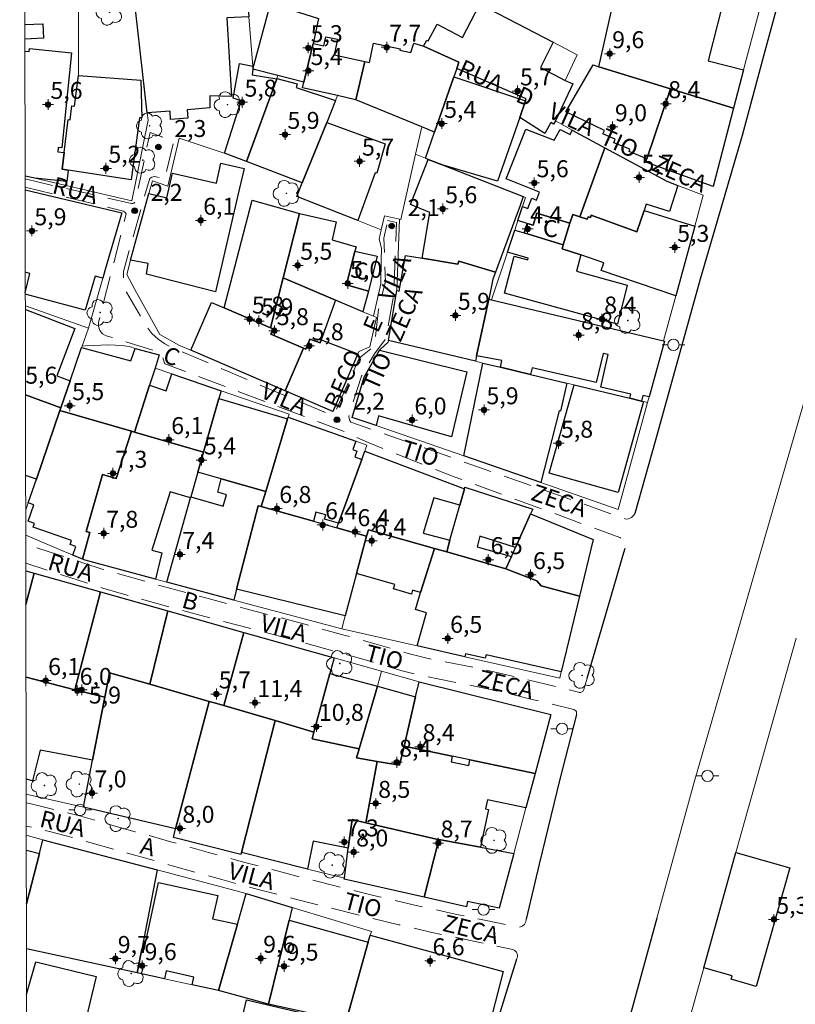
# Model space of a CAD drawing. Units: metres. Extents: x 280684 to 281200, y 1680988 to 1681554.
# Drawn here: x 280700 to 280769, y 1681201 to 1681288 of the extents above; entities that cross this region are included whole.
import ezdxf

# ---------------------------------------------------------------- set-up
doc = ezdxf.new("R2010")
doc.units = ezdxf.units.M
doc.header["$MEASUREMENT"] = 0
doc.linetypes.add('HIDDEN', pattern=[0.375, 0.25, -0.125])
for name, color, linetype, lineweight in [('Articulacao', 7, 'Continuous', 18), ('Cerca', 8, 'Cerca', 20), ('Edificacoes', 7, 'Continuous', 30), ('Muro_Grade', 8, 'Continuous', 20), ('Nao_Pavimentada_S_Mfio', 10, 'HIDDEN', 15), ('Pavimentacao_Asfaltica_Mfio', 10, 'Continuous', 30), ('Pavimentacao_Asfaltica_S_Mfio', 10, 'Continuous', 15), ('Poste', 7, 'Continuous', 9), ('Topon_de_Vias', 7, 'Continuous', 9), ('Topon_Fundacao_Const_Ruinas', 7, 'Continuous', 9)]:
    doc.layers.add(name, color=color, linetype=linetype, lineweight=lineweight)
for name, color, linetype, lineweight, true_color in [('Arvores_Isoladas', 7, 'Continuous', 18, 0x00ff33), ('Pto_Cotado', 7, 'Continuous', 9, 0x783c14), ('Pto_Cotado_Cone_Aproximacao', 7, 'Continuous', 9, 0x783c14), ('Topon_Pto_Cotado', 7, 'Continuous', 9, 0x783c14)]:
    doc.layers.add(name, color=color, linetype=linetype, lineweight=lineweight, true_color=true_color)
doc.styles.add('Arial', font='arial.ttf', dxfattribs={"height": 1.5})
doc.styles.get("Standard").update_dxf_attribs({"font": 'arial.ttf'})
doc.linetypes.add('Cerca', pattern='A,10,0,["X",Standard,S=1,R=0,X=0,Y=-0.5],0.1', length=10.1)

# ---------------------------------------------------------------- blocks, each defined once
blk = doc.blocks.new('A$C52224A24')
at = {"layer": 'Pto_Cotado_Cone_Aproximacao', "linetype": 'Continuous', "lineweight": 9, "true_color": 0x783c14}
blk.add_hatch(color=36, dxfattribs=at).paths.add_polyline_path([(0.48, 0.72, 1), (0.48, 0.24, 1)])
at = {"layer": 'Pto_Cotado_Cone_Aproximacao', "color": 36, "linetype": 'Continuous', "lineweight": 9, "ltscale": 0.001, "true_color": 0x783c14, "elevation": 10.535}
for points in [[(0.48, 0.48), (0.48, 0.96)], [(0.48, 0.48), (0, 0.48)], [(0.48, 0), (0.48, 0.48)], [(0.96, 0.48), (0.48, 0.48)]]:
    blk.add_lwpolyline(points, dxfattribs=at)
at = {"layer": 'Pto_Cotado_Cone_Aproximacao', "color": 36, "linetype": 'Continuous', "lineweight": 9, "true_color": 0x783c14, "elevation": 10.535}
blk.add_lwpolyline([(0.48, 0.24, -1), (0.48, 0.72, -1)], format="xyb", close=True, dxfattribs=at)
blk = doc.blocks.new('CotasCA')
at = {"layer": 'Pto_Cotado_Cone_Aproximacao', "linetype": 'Continuous', "lineweight": 9, "true_color": 0x783c14}
blk.add_hatch(color=36, dxfattribs=at).paths.add_polyline_path([(0, 0.24, 1), (0, -0.24, 1)])
at = {"layer": 'Pto_Cotado_Cone_Aproximacao', "color": 36, "linetype": 'Continuous', "lineweight": 9, "true_color": 0x783c14, "flags": 128}
blk.add_lwpolyline([(0, -0.24, -1), (0, 0.24, -1)], format="xyb", close=True, dxfattribs=at)
at = {"layer": 'Pto_Cotado_Cone_Aproximacao', "color": 36, "linetype": 'Continuous', "lineweight": 9, "true_color": 0x783c14}
blk.add_blockref('A$C52224A24', (-0.48, -0.48, -10.535), dxfattribs=at)
blk = doc.blocks.new('Cotas')
at = {"layer": 'Pto_Cotado'}
blk.add_hatch(color=256, dxfattribs=at).paths.add_polyline_path([(0, 0.24, 1), (0, -0.24, 1)])
at = {"layer": 'Pto_Cotado', "lineweight": -3}
blk.add_lwpolyline([(0, -0.24, -1), (0, 0.24, -1)], format="xyb", close=True, dxfattribs=at)
blk = doc.blocks.new('Arvore')
at = {"layer": 'Arvores_Isoladas'}
blk.add_lwpolyline([(-0.718, 0.493, 0.872324), (-0.722, -0.551, 0.862983), (0.284, -0.827, 0.900105), (0.89, 0.029, 0.863155), (0.262, 0.861, 0.882486)], format="xyb", close=True, dxfattribs=at)
blk.add_circle((0, 0), 0.0286, dxfattribs=at)
blk = doc.blocks.new('Poste')
at = {"layer": 'Poste'}
for points in [[(-0.5, 0), (-1, 0)], [(0.5, 0), (1, 0)]]:
    blk.add_lwpolyline(points, dxfattribs=at)
blk.add_lwpolyline([(0, 0.5, 1), (0, -0.5, 1)], format="xyb", close=True, dxfattribs=at)

msp = doc.modelspace()

# ---------------------------------------------------------------- linework, layer by layer
at = {"layer": 'Articulacao', "flags": 128}
msp.add_lwpolyline([(280699.919, 1681549.144), (281182.422, 1681549.976), (281183.365, 1680995.716), (280700.886, 1680994.884), (280699.919, 1681549.144)], close=True, dxfattribs=at)
at = {"layer": 'Cerca', "flags": 128}
msp.add_lwpolyline([(280705.128, 1681291.464), (280705.118, 1681283.24)], dxfattribs=at)
at = {"layer": 'Edificacoes', "flags": 128}
for points in [[(280720.555, 1681290.913), (280722.865, 1681290.833), (280722.88, 1681289.376), (280726.354, 1681288.293), (280725.867, 1681286.061), (280725.046, 1681282.65), (280722.755, 1681283.23), (280720.545, 1681283.791), (280722.026, 1681289.365), (280720.568, 1681289.528)], [(280711.201, 1681279.929), (280710.15, 1681289.063), (280711.127, 1681289.025), (280711.191, 1681290.793), (280714.159, 1681290.813), (280714.179, 1681290.558), (280719.994, 1681290.713), (280720.174, 1681288.442), (280718.246, 1681288.352), (280718.654, 1681281.37), (280716.731, 1681281.435), (280716.732, 1681280.38), (280714.715, 1681280.214), (280714.777, 1681279.466), (280713.269, 1681279.342), (280713.212, 1681280.089)], [(280748.165, 1681282.81), (280748.826, 1681282.5), (280747.295, 1681279.229), (280747.136, 1681278.931), (280746.877, 1681279.084), (280746.355, 1681278.116), (280744.134, 1681279.529), (280744.644, 1681281.009), (280744.712, 1681281.188), (280738.572, 1681283.871), (280738.761, 1681284.427), (280735.621, 1681285.821), (280735.913, 1681286.369), (280736.04, 1681286.302), (280736.827, 1681287.791), (280739.063, 1681286.609), (280740.623, 1681289.563), (280747.095, 1681286.181), (280745.989, 1681283.933)], [(280752.427, 1681289.763), (280762.041, 1681289.413), (280760.806, 1681284.529), (280763.932, 1681283.741), (280763.041, 1681280.339), (280757.469, 1681282.07), (280751.147, 1681284.021)], [(280728.038, 1681281.46), (280724.936, 1681282.16), (280725.046, 1681282.65), (280725.867, 1681286.061), (280726.823, 1681285.851), (280727.001, 1681286.667), (280728.018, 1681286.445), (280727.721, 1681285.081), (280730.438, 1681284.491), (280729.648, 1681281.089), (280729.611, 1681281.099)], [(280735.47, 1681278.699), (280729.648, 1681281.089), (280730.438, 1681284.491), (280730.849, 1681284.399), (280731.221, 1681286.105), (280733.563, 1681285.595), (280733.539, 1681285.485), (280734.52, 1681285.271), (280734.782, 1681286.092), (280735.621, 1681285.821), (280738.761, 1681284.427), (280738.572, 1681283.871), (280738.302, 1681283.12), (280736.591, 1681278.228)], [(280720.525, 1681284.061), (280720.545, 1681283.791), (280720.469, 1681283.311), (280722.655, 1681282.95), (280719.984, 1681275.627), (280718.024, 1681276.368), (280719.514, 1681281.01), (280718.808, 1681281.237), (280719.355, 1681284.314)], [(280755.378, 1681275.857), (280753.813, 1681276.515), (280753.885, 1681276.728), (280752.462, 1681277.29), (280752.591, 1681277.619), (280751.479, 1681278.083), (280751.624, 1681278.369), (280748.204, 1681280.038), (280750.64, 1681284.17), (280751.147, 1681284.021), (280757.469, 1681282.07)], [(280703.838, 1681276.438), (280704.204, 1681279.346), (280704.377, 1681279.324), (280704.532, 1681280.561), (280704.772, 1681280.53), (280705.118, 1681283.24), (280710.628, 1681282.817), (280710.71, 1681279.51), (280710.507, 1681279.505), (280709.774, 1681274.026), (280704.198, 1681274.867), (280703.676, 1681274.948)], [(280737.371, 1681275.297), (280736.051, 1681275.817), (280735.791, 1681275.927), (280736.591, 1681278.228), (280738.302, 1681283.12), (280744.644, 1681281.009), (280744.134, 1681279.529), (280742.161, 1681273.882)], [(280722.655, 1681282.95), (280722.665, 1681282.98), (280724.455, 1681282.49), (280724.376, 1681282.19), (280727.857, 1681281.029), (280727.067, 1681279.079), (280724.906, 1681273.757), (280719.984, 1681275.627)], [(280755.378, 1681275.857), (280757.469, 1681282.07), (280763.041, 1681280.339), (280761.231, 1681273.426), (280755.288, 1681275.575)], [(280729.818, 1681270.405), (280724.416, 1681272.546), (280724.906, 1681273.757), (280727.067, 1681279.079), (280732.239, 1681277.195), (280731.488, 1681274.6), (280731.364, 1681274.645)], [(280743.964, 1681270.405), (280744.384, 1681271.656), (280744.861, 1681271.475), (280745.199, 1681272.377), (280745.614, 1681272.226), (280745.888, 1681272.912), (280742.933, 1681274.088), (280744.69, 1681278.504), (280747.179, 1681277.514), (280747.701, 1681278.475), (280748.586, 1681278.022), (280748.776, 1681278.418), (280751.667, 1681276.848), (280749.446, 1681270.745), (280748.83, 1681270.95), (280748.566, 1681270.175), (280745.654, 1681271.059), (280745.33, 1681269.989), (280744.784, 1681270.155)], [(280751.667, 1681276.848), (280757.139, 1681273.885), (280758.109, 1681273.516), (280757.394, 1681271.206), (280755.32, 1681271.849), (280755.148, 1681271.296), (280754.508, 1681269.405), (280750.454, 1681270.895), (280750.396, 1681270.675), (280750.177, 1681270.747), (280750.101, 1681270.521), (280749.446, 1681270.745)], [(280709.72, 1681266.894), (280711.341, 1681272.796), (280712.919, 1681272.434), (280713.421, 1681274.609), (280717.309, 1681273.712), (280717.716, 1681275.48), (280719.759, 1681275.009), (280719.329, 1681273.143), (280717.245, 1681264.106), (280711.123, 1681265.67), (280711.29, 1681266.615)], [(280737.371, 1681275.297), (280744.454, 1681272.526), (280744.164, 1681271.736), (280743.704, 1681270.485), (280741.993, 1681265.853), (280738.762, 1681266.832), (280738.662, 1681266.564), (280735.5, 1681267.084), (280736.201, 1681271.136), (280734.466, 1681271.818), (280736.051, 1681275.817)], [(280722.085, 1681260.932), (280718.004, 1681262.682), (280720.486, 1681272.207), (280724.676, 1681271.026), (280723.216, 1681265.343)], [(280727.847, 1681263.372), (280723.216, 1681265.343), (280724.676, 1681271.026), (280727.899, 1681270.291), (280727.549, 1681268.704), (280729.663, 1681268.073), (280729.568, 1681267.714), (280728.829, 1681264.734), (280730.779, 1681264.173), (280730.258, 1681262.342)], [(280744.784, 1681270.155), (280745.33, 1681269.989), (280745.654, 1681271.059), (280748.566, 1681270.175), (280747.985, 1681268.264), (280744.524, 1681269.315)], [(280759.61, 1681269.905), (280757.929, 1681263.753), (280751.343, 1681266.005), (280751.573, 1681266.678), (280749.536, 1681267.374), (280747.895, 1681267.901), (280747.985, 1681268.264), (280748.566, 1681270.175), (280748.83, 1681270.95), (280749.446, 1681270.745), (280750.101, 1681270.521), (280750.177, 1681270.747), (280750.396, 1681270.675), (280750.454, 1681270.895), (280754.508, 1681269.405), (280755.148, 1681271.296)], [(280743.043, 1681267.614), (280743.694, 1681269.565), (280744.524, 1681269.315), (280747.985, 1681268.264), (280747.895, 1681267.901), (280749.536, 1681267.374), (280749.153, 1681265.92), (280753.628, 1681264.689), (280752.779, 1681261.248), (280742.806, 1681263.992), (280743.634, 1681267.254), (280744.845, 1681266.943), (280744.894, 1681267.095)], [(280730.779, 1681264.173), (280728.829, 1681264.734), (280729.568, 1681267.714), (280731.527, 1681267.26), (280730.779, 1681264.173)], [(280732.539, 1681259.801), (280733.27, 1681264.213), (280733.485, 1681264.176), (280734.03, 1681267.324), (280735.5, 1681267.084), (280738.662, 1681266.564), (280738.762, 1681266.832), (280741.993, 1681265.853), (280741.751, 1681265.211), (280741.413, 1681263.463), (280740.322, 1681258.451), (280740.222, 1681257.96)], [(280723.216, 1681265.343), (280727.847, 1681263.372), (280726.587, 1681259.861), (280726.568, 1681259.866), (280726.487, 1681259.581), (280725.567, 1681259.904), (280725.237, 1681259.035), (280725.006, 1681259.111), (280725.016, 1681259.13), (280722.136, 1681260.363), (280722.334, 1681260.827), (280722.085, 1681260.932)], [(280723.396, 1681255.339), (280715.052, 1681258.931), (280716.869, 1681263.166), (280718.004, 1681262.682), (280722.085, 1681260.932), (280722.334, 1681260.827), (280722.136, 1681260.363), (280725.016, 1681259.13), (280725.006, 1681259.111)], [(280740.322, 1681258.451), (280741.413, 1681263.463), (280741.653, 1681263.392), (280756.839, 1681259.771), (280756.929, 1681259.751), (280755.578, 1681254.819), (280755.019, 1681254.947), (280754.898, 1681254.449), (280753.878, 1681254.689), (280753.971, 1681255.058), (280751.314, 1681255.666), (280751.947, 1681258.575), (280751.523, 1681258.661), (280750.908, 1681256.076), (280745.235, 1681257.379), (280745.094, 1681256.79), (280742.433, 1681257.43), (280742.564, 1681258.033)], [(280727.617, 1681253.519), (280723.396, 1681255.339), (280725.006, 1681259.111), (280725.237, 1681259.035), (280725.567, 1681259.904), (280726.487, 1681259.581), (280726.568, 1681259.866), (280726.587, 1681259.861), (280729.808, 1681258.631)], [(280703.478, 1681253.609), (280703.558, 1681253.839), (280704.388, 1681256.23), (280705.399, 1681259.171), (280709.761, 1681257.99), (280710.14, 1681259.101), (280710.256, 1681259.062), (280712.249, 1681258.536), (280711.891, 1681257.36), (280711.391, 1681255.84), (280710.07, 1681251.698), (280709.81, 1681251.778)], [(280731.429, 1681252.278), (280729.328, 1681252.998), (280730.368, 1681256.55), (280731.749, 1681258.931), (280739.455, 1681257.04), (280738.113, 1681251.274), (280731.652, 1681253.134)], [(280745.995, 1681247.236), (280739.202, 1681249.587), (280740.883, 1681257.8), (280742.433, 1681257.43), (280745.094, 1681256.79), (280748.316, 1681256.02), (280747.745, 1681253.539), (280747.63, 1681253.565)], [(280713.362, 1681256.85), (280717.723, 1681255.359), (280717.533, 1681254.679), (280716.183, 1681249.927), (280710.07, 1681251.698), (280711.391, 1681255.84), (280712.874, 1681255.354)], [(280748.956, 1681255.87), (280753.878, 1681254.689), (280754.898, 1681254.449), (280755.098, 1681254.399), (280752.857, 1681246.356), (280746.728, 1681248.074)], [(280716.183, 1681249.927), (280717.533, 1681254.679), (280723.616, 1681252.868), (280721.685, 1681246.446), (280717.743, 1681247.566), (280715.683, 1681248.146)], [(280700.667, 1681245.435), (280701.397, 1681247.536), (280703.478, 1681253.609), (280709.81, 1681251.778), (280708.439, 1681247.595), (280707.247, 1681247.939), (280705.796, 1681242.92), (280706.115, 1681242.828), (280705.479, 1681240.463), (280704.618, 1681240.824), (280704.873, 1681241.576), (280704.369, 1681241.75), (280704.498, 1681242.123), (280701.11, 1681243.289), (280701.222, 1681243.616), (280700.67, 1681243.806), (280701.172, 1681245.267)], [(280725.887, 1681243.815), (280721.275, 1681245.105), (280721.685, 1681246.446), (280723.616, 1681252.868), (280723.666, 1681253.028), (280729.638, 1681250.898), (280729.366, 1681250.148), (280729.735, 1681250.013), (280729.549, 1681249.502), (280730.168, 1681249.277), (280728.118, 1681243.645), (280726.882, 1681243.995), (280726.989, 1681244.376), (280726.11, 1681244.623)], [(280711.941, 1681238.693), (280705.709, 1681240.363), (280705.479, 1681240.463), (280706.115, 1681242.828), (280705.796, 1681242.92), (280707.247, 1681247.939), (280708.439, 1681247.595), (280709.81, 1681251.778), (280710.07, 1681251.698), (280716.183, 1681249.927), (280715.683, 1681248.146), (280715.062, 1681245.986), (280715.032, 1681245.886), (280713.212, 1681246.406), (280711.614, 1681241.26), (280712.501, 1681241.024)], [(280736.611, 1681241.394), (280730.759, 1681243.064), (280730.599, 1681242.484), (280727.958, 1681243.225), (280728.118, 1681243.645), (280730.168, 1681249.277), (280730.438, 1681250.007), (280739.242, 1681246.666), (280738.842, 1681245.235), (280736.547, 1681245.894), (280735.61, 1681242.772), (280737.971, 1681242.144), (280737.681, 1681241.094)], [(280721.275, 1681245.105), (280721.005, 1681245.185), (280719.104, 1681237.812), (280718.854, 1681236.842), (280712.922, 1681238.433), (280715.032, 1681245.886), (280715.062, 1681245.986), (280717.913, 1681245.155), (280718.205, 1681246.159), (280717.434, 1681246.373), (280717.743, 1681247.566), (280721.685, 1681246.446)], [(280742.923, 1681239.593), (280737.681, 1681241.094), (280737.971, 1681242.144), (280738.842, 1681245.235), (280739.242, 1681246.666), (280739.282, 1681246.816), (280745.284, 1681244.895), (280745.094, 1681244.465), (280743.764, 1681241.484), (280740.616, 1681242.487), (280740.375, 1681241.563), (280743.414, 1681240.694)], [(280727.958, 1681243.225), (280730.599, 1681242.484), (280729.718, 1681239.183), (280728.708, 1681235.441), (280719.104, 1681237.812), (280721.005, 1681245.185), (280721.275, 1681245.105), (280725.887, 1681243.815)], [(280745.094, 1681244.465), (280750.626, 1681242.204), (280749.426, 1681237.182), (280746.02, 1681238.089), (280745.646, 1681238.531), (280742.923, 1681239.593), (280743.414, 1681240.694), (280743.764, 1681241.484)], [(280730.759, 1681243.064), (280736.611, 1681241.394), (280735.37, 1681237.522), (280734.662, 1681237.729), (280734.56, 1681237.373), (280732.978, 1681237.826), (280733.09, 1681238.22), (280729.718, 1681239.183), (280730.599, 1681242.484)], [(280736.611, 1681241.394), (280737.681, 1681241.094), (280742.923, 1681239.593), (280745.646, 1681238.531), (280746.02, 1681238.089), (280749.426, 1681237.182), (280747.815, 1681230.489), (280741.16, 1681231.992), (280741.092, 1681231.689), (280739.353, 1681232.082), (280739.292, 1681231.83), (280735.06, 1681232.79), (280735.899, 1681235.718), (280734.934, 1681235.994), (280735.37, 1681237.522)], [(280704.808, 1681228.909), (280707.059, 1681237.572), (280713.032, 1681235.882), (280711.421, 1681229.389), (280707.86, 1681230.399), (280707.439, 1681228.239)], [(280713.032, 1681235.882), (280719.754, 1681233.981), (280717.984, 1681227.508), (280717.043, 1681227.779), (280716.683, 1681227.878), (280711.421, 1681229.389)], [(280719.754, 1681233.981), (280727.727, 1681231.72), (280727.357, 1681230.339), (280725.937, 1681225.157), (280722.505, 1681226.178), (280717.984, 1681227.508)], [(280713.712, 1681216.614), (280705.559, 1681218.535), (280706.359, 1681222.666), (280707.439, 1681228.239), (280707.86, 1681230.399), (280711.421, 1681229.389), (280716.683, 1681227.878)], [(280729.938, 1681223.677), (280725.777, 1681224.557), (280725.937, 1681225.157), (280727.357, 1681230.339), (280731.549, 1681229.219)], [(280734.92, 1681228.269), (280733.91, 1681223.907), (280733.52, 1681222.246), (280731.529, 1681222.576), (280729.708, 1681222.876), (280729.938, 1681223.677), (280731.549, 1681229.219)], [(280738.172, 1681223.027), (280733.91, 1681223.907), (280734.92, 1681228.269), (280735.24, 1681229.609), (280746.888, 1681226.721), (280745.494, 1681221.506), (280739.732, 1681222.706)], [(280719.484, 1681214.333), (280713.512, 1681215.834), (280713.712, 1681216.614), (280716.683, 1681227.878), (280717.043, 1681227.779), (280717.984, 1681227.508), (280722.505, 1681226.178), (280719.534, 1681214.503)], [(280731.529, 1681222.576), (280730.519, 1681217.144), (280729.308, 1681217.424), (280728.978, 1681214.893), (280725.884, 1681215.511), (280725.366, 1681213.043), (280719.534, 1681214.503), (280722.505, 1681226.178), (280725.937, 1681225.157), (280725.777, 1681224.557), (280729.938, 1681223.677), (280729.708, 1681222.876)], [(280733.91, 1681223.907), (280738.172, 1681223.027), (280738.07, 1681222.522), (280739.628, 1681222.199), (280739.732, 1681222.706), (280745.494, 1681221.506), (280744.684, 1681218.465), (280741.281, 1681219.166), (280741.117, 1681218.373), (280741.381, 1681218.318), (280740.683, 1681214.973), (280736.991, 1681215.664), (280736.781, 1681215.704), (280730.519, 1681217.144), (280731.529, 1681222.576), (280733.52, 1681222.246)], [(280736.781, 1681215.704), (280736.991, 1681215.664), (280735.691, 1681210.552), (280728.624, 1681212.148), (280728.638, 1681212.232), (280728.978, 1681214.893), (280729.308, 1681217.424), (280730.519, 1681217.144)], [(280736.991, 1681215.664), (280740.683, 1681214.973), (280743.604, 1681214.423), (280742.313, 1681209.581), (280739.522, 1681210.165), (280739.434, 1681209.699), (280735.691, 1681210.552)], [(280760.41, 1681204.319), (280763.261, 1681214.503), (280768.024, 1681213.145), (280765.034, 1681202.669), (280762.83, 1681203.298), (280762.917, 1681203.604)], [(280719.184, 1681208.181), (280717.513, 1681202.308), (280715.162, 1681202.819), (280715.311, 1681203.5), (280712.863, 1681204.033), (280712.711, 1681203.349), (280710.321, 1681203.869), (280710.731, 1681205.96), (280710.914, 1681205.921), (280712.205, 1681211.858), (280717.428, 1681210.723), (280716.979, 1681208.658)], [(280719.184, 1681208.181), (280719.954, 1681210.892), (280724.016, 1681209.661), (280723.736, 1681208.521), (280721.935, 1681201.108), (280717.513, 1681202.308)], [(280721.935, 1681201.108), (280723.736, 1681208.521), (280730.745, 1681206.571), (280728.918, 1681200.027), (280728.798, 1681199.587)], [(280730.919, 1681207.19), (280742.677, 1681203.992), (280740.813, 1681196.786), (280739.272, 1681197.206), (280738.292, 1681197.476), (280728.918, 1681200.027), (280730.749, 1681206.58), (280730.889, 1681207.08)], [(280721.695, 1681191.634), (280722.154, 1681193.574), (280720.802, 1681193.892), (280721.361, 1681196.272), (280718.889, 1681196.853), (280719.979, 1681201.489), (280727.894, 1681199.628), (280725.787, 1681190.664), (280721.725, 1681191.624)]]:
    msp.add_lwpolyline(points, close=True, dxfattribs=at)
for points in [[(280700.375, 1681287.739), (280701.979, 1681287.805), (280702.027, 1681286.532)], [(280702.027, 1681286.532), (280700.378, 1681286.464)], [(280700.379, 1681285.392), (280700.379, 1681285.392), (280700.771, 1681285.352), (280700.8, 1681285.629), (280704.499, 1681285.251), (280703.639, 1681276.835), (280703.323, 1681276.867), (280703.285, 1681276.489), (280703.838, 1681276.438), (280703.676, 1681274.948), (280704.198, 1681274.867), (280704.099, 1681273.857), (280701.247, 1681274.147), (280700.399, 1681274.346)], [(280700.401, 1681273.115), (280708.94, 1681271.096), (280707.489, 1681266.094), (280707.259, 1681265.303), (280706.593, 1681265.498), (280705.711, 1681262.469), (280700.417, 1681263.913)], [(280700.417, 1681264.013), (280700.827, 1681265.723), (280700.414, 1681265.838)], [(280700.419, 1681262.541), (280704.788, 1681260.862), (280703.213, 1681256.67), (280704.388, 1681256.23)], [(280704.388, 1681256.23), (280703.558, 1681253.839), (280700.432, 1681255.002)], [(280700.432, 1681255.002), (280703.558, 1681253.839), (280703.478, 1681253.609), (280701.397, 1681247.536), (280700.447, 1681247.866), (280700.445, 1681247.867)], [(280700.46, 1681239.432), (280701.187, 1681239.233), (280700.617, 1681237.022), (280700.467, 1681236.452)], [(280700.465, 1681236.445), (280700.467, 1681236.452), (280700.617, 1681237.022), (280701.187, 1681239.233), (280707.059, 1681237.572), (280704.808, 1681228.909), (280700.477, 1681230.009), (280700.476, 1681230.009)], [(280700.467, 1681236.452), (280700.465, 1681236.445)], [(280700.476, 1681230.009), (280700.477, 1681230.009), (280704.808, 1681228.909), (280707.439, 1681228.239), (280706.359, 1681222.666), (280704.226, 1681223.096), (280701.736, 1681223.574), (280701.037, 1681220.857), (280700.497, 1681220.996), (280700.492, 1681220.997)], [(280700.511, 1681209.978), (280701.657, 1681214.433), (280701.967, 1681215.644), (280712.071, 1681212.973), (280710.731, 1681205.96), (280710.321, 1681203.869), (280700.518, 1681206)], [(280700.503, 1681214.714), (280700.507, 1681214.713), (280701.657, 1681214.433), (280700.511, 1681209.978)], [(280700.525, 1681201.965), (280700.618, 1681202.29), (280701.353, 1681204.83), (280706.694, 1681203.532), (280705.567, 1681198.9), (280705.306, 1681197.823), (280702.506, 1681198.503), (280702.091, 1681196.793), (280700.78, 1681197.112), (280700.533, 1681197.172)]]:
    msp.add_lwpolyline(points, dxfattribs=at)
at = {"layer": 'Muro_Grade', "flags": 128}
for points in [[(280709.89, 1681291.294), (280710.15, 1681289.063), (280711.201, 1681279.929), (280711.281, 1681279.279), (280709.85, 1681272.146), (280701.247, 1681274.147), (280700.399, 1681274.346)], [(280722.755, 1681283.23), (280720.545, 1681283.791), (280720.525, 1681284.061), (280720.174, 1681288.442), (280719.994, 1681290.713), (280719.984, 1681290.933)], [(280756.839, 1681259.771), (280757.929, 1681263.753), (280759.61, 1681269.905), (280760.36, 1681272.666), (280758.109, 1681273.516), (280757.139, 1681273.885), (280751.667, 1681276.848), (280748.776, 1681278.418), (280747.295, 1681279.229), (280748.826, 1681282.5), (280748.165, 1681282.81), (280749.226, 1681285.071), (280747.095, 1681286.181), (280740.623, 1681289.563), (280739.342, 1681290.233)], [(280762.731, 1681289.663), (280765.302, 1681288.933), (280763.932, 1681283.741), (280763.041, 1681280.339), (280761.231, 1681273.426)], [(280719.984, 1681275.627), (280722.655, 1681282.95), (280722.665, 1681282.98), (280722.755, 1681283.23)], [(280722.755, 1681283.23), (280725.046, 1681282.65), (280724.936, 1681282.16), (280728.038, 1681281.46)], [(280728.038, 1681281.46), (280727.857, 1681281.029), (280727.067, 1681279.079), (280724.906, 1681273.757)], [(280728.038, 1681281.46), (280729.611, 1681281.099), (280729.648, 1681281.089), (280735.47, 1681278.699), (280734.92, 1681276.268)], [(280719.984, 1681275.627), (280718.024, 1681276.368), (280717.912, 1681276.409), (280714.032, 1681277.698), (280713.022, 1681273.456), (280711.651, 1681273.917), (280711.341, 1681272.796), (280709.72, 1681266.894), (280709.38, 1681265.633), (280710.112, 1681264.306), (280710.847, 1681262.982), (280711.583, 1681261.658), (280712.321, 1681260.331), (280714.002, 1681259.381), (280715.052, 1681258.931), (280723.396, 1681255.339), (280727.617, 1681253.519), (280729.808, 1681258.631), (280729.898, 1681258.821), (280730.869, 1681259.251), (280731.46, 1681261.837), (280731.199, 1681261.952)], [(280733.52, 1681270.535), (280733.629, 1681270.51), (280734.92, 1681276.268)], [(280741.653, 1681263.392), (280743.043, 1681267.614), (280743.694, 1681269.565), (280743.964, 1681270.405), (280744.384, 1681271.656), (280744.644, 1681272.446), (280744.454, 1681272.526), (280737.371, 1681275.297), (280736.051, 1681275.817), (280735.791, 1681275.927), (280734.92, 1681276.268)], [(280719.984, 1681275.627), (280724.906, 1681273.757)], [(280724.906, 1681273.757), (280724.416, 1681272.546), (280729.818, 1681270.405), (280731.889, 1681269.585)], [(280708.94, 1681271.096), (280707.489, 1681266.094), (280707.259, 1681265.303), (280705.989, 1681260.902)], [(280731.889, 1681269.585), (280732.168, 1681270.839), (280733.52, 1681270.535)], [(280733.52, 1681270.535), (280733.27, 1681264.213), (280732.539, 1681259.801)], [(280731.199, 1681261.952), (280731.862, 1681264.827), (280731.889, 1681266.881), (280731.902, 1681267.963), (280731.7, 1681268.762), (280731.889, 1681269.585)], [(280723.216, 1681265.343), (280727.847, 1681263.372), (280730.258, 1681262.342), (280731.199, 1681261.952)], [(280741.653, 1681263.392), (280741.413, 1681263.463), (280740.322, 1681258.451), (280740.222, 1681257.96)], [(280741.653, 1681263.392), (280756.839, 1681259.771)], [(280700.419, 1681262.852), (280705.989, 1681260.902)], [(280705.449, 1681259.311), (280705.989, 1681260.902)], [(280732.539, 1681259.801), (280732.509, 1681259.661), (280731.789, 1681259.011), (280731.749, 1681258.931), (280730.368, 1681256.55), (280729.328, 1681252.998), (280731.429, 1681252.278), (280739.202, 1681249.587)], [(280732.539, 1681259.801), (280740.222, 1681257.96)], [(280755.448, 1681254.319), (280755.578, 1681254.819), (280756.929, 1681259.751), (280756.839, 1681259.771)], [(280703.478, 1681253.609), (280703.558, 1681253.839), (280704.388, 1681256.23), (280705.399, 1681259.171), (280705.449, 1681259.311)], [(280717.723, 1681255.359), (280713.362, 1681256.85), (280711.891, 1681257.36), (280712.249, 1681258.536), (280710.256, 1681259.062), (280710.14, 1681259.101), (280709.63, 1681259.282), (280708.924, 1681259.362), (280707.799, 1681259.426), (280705.709, 1681259.331), (280705.449, 1681259.311)], [(280740.883, 1681257.8), (280739.202, 1681249.587)], [(280740.222, 1681257.96), (280740.883, 1681257.8)], [(280755.448, 1681254.319), (280755.098, 1681254.399), (280754.898, 1681254.449), (280753.878, 1681254.689), (280748.956, 1681255.87), (280748.316, 1681256.02), (280745.094, 1681256.79), (280742.433, 1681257.43), (280740.883, 1681257.8)], [(280716.183, 1681249.927), (280717.533, 1681254.679), (280717.723, 1681255.359)], [(280723.666, 1681253.028), (280723.746, 1681253.288), (280717.723, 1681255.359)], [(280755.448, 1681254.319), (280752.857, 1681244.855), (280745.995, 1681247.236), (280739.202, 1681249.587)], [(280703.478, 1681253.609), (280701.397, 1681247.536), (280700.667, 1681245.435), (280700.45, 1681244.815)], [(280716.183, 1681249.927), (280710.07, 1681251.698), (280709.81, 1681251.778), (280703.478, 1681253.609)], [(280721.685, 1681246.446), (280723.616, 1681252.868), (280723.666, 1681253.028)], [(280723.666, 1681253.028), (280729.638, 1681250.898), (280730.629, 1681250.537), (280730.438, 1681250.007)], [(280716.183, 1681249.927), (280715.683, 1681248.146)], [(280727.958, 1681243.225), (280728.118, 1681243.645), (280730.168, 1681249.277), (280730.438, 1681250.007)], [(280739.242, 1681246.666), (280730.438, 1681250.007)], [(280712.922, 1681238.433), (280715.032, 1681245.886), (280715.062, 1681245.986), (280715.683, 1681248.146)], [(280721.685, 1681246.446), (280717.743, 1681247.566), (280715.683, 1681248.146)], [(280721.275, 1681245.105), (280721.685, 1681246.446)], [(280739.242, 1681246.666), (280738.842, 1681245.235), (280737.971, 1681242.144), (280737.681, 1681241.094)], [(280745.094, 1681244.465), (280745.284, 1681244.895), (280739.282, 1681246.816), (280739.242, 1681246.666)], [(280718.854, 1681236.842), (280719.104, 1681237.812), (280721.005, 1681245.185), (280721.275, 1681245.105)], [(280721.275, 1681245.105), (280725.887, 1681243.815), (280727.958, 1681243.225)], [(280742.923, 1681239.593), (280743.414, 1681240.694), (280743.764, 1681241.484), (280745.094, 1681244.465)], [(280745.094, 1681244.465), (280750.626, 1681242.204), (280749.426, 1681237.182)], [(280730.599, 1681242.484), (280727.958, 1681243.225)], [(280737.681, 1681241.094), (280736.611, 1681241.394), (280730.759, 1681243.064), (280730.599, 1681242.484)], [(280700.454, 1681242.568), (280700.454, 1681242.568), (280704.618, 1681240.824), (280705.479, 1681240.463), (280705.709, 1681240.363), (280711.941, 1681238.693), (280712.922, 1681238.433)], [(280730.599, 1681242.484), (280729.718, 1681239.183), (280728.708, 1681235.441), (280728.398, 1681234.291)], [(280737.681, 1681241.094), (280742.923, 1681239.593)], [(280749.426, 1681237.182), (280746.02, 1681238.089), (280745.646, 1681238.531), (280742.923, 1681239.593)], [(280701.187, 1681239.233), (280700.46, 1681239.432)], [(280700.465, 1681236.445), (280700.467, 1681236.452), (280700.617, 1681237.022), (280701.187, 1681239.233)], [(280707.059, 1681237.572), (280701.187, 1681239.233)], [(280718.854, 1681236.842), (280712.922, 1681238.433)], [(280707.059, 1681237.572), (280704.808, 1681228.909)], [(280713.032, 1681235.882), (280707.059, 1681237.572)], [(280728.398, 1681234.291), (280718.854, 1681236.842)], [(280749.426, 1681237.182), (280747.815, 1681230.489), (280747.685, 1681229.939), (280739.292, 1681231.83), (280735.06, 1681232.79), (280728.398, 1681234.291)], [(280711.421, 1681229.389), (280713.032, 1681235.882)], [(280719.754, 1681233.981), (280713.032, 1681235.882)], [(280719.754, 1681233.981), (280717.984, 1681227.508)], [(280727.727, 1681231.72), (280719.754, 1681233.981)], [(280768.574, 1681233.461), (280763.261, 1681214.503), (280760.41, 1681204.319), (280757.106, 1681192.51), (280748.236, 1681160.822), (280746.985, 1681156.35), (280741.483, 1681136.702), (280758.45, 1681129.009), (280789.522, 1681114.914), (280843.888, 1681090.255), (280844.003, 1681090.544), (280846.064, 1681095.786), (280846.094, 1681095.886)], [(280725.937, 1681225.157), (280727.357, 1681230.339), (280727.727, 1681231.72)], [(280731.929, 1681230.54), (280727.727, 1681231.72)], [(280700.476, 1681230.009), (280700.477, 1681230.009), (280704.808, 1681228.909)], [(280711.421, 1681229.389), (280707.86, 1681230.399), (280707.439, 1681228.239)], [(280729.938, 1681223.677), (280731.549, 1681229.219), (280731.929, 1681230.54)], [(280731.929, 1681230.54), (280735.24, 1681229.609)], [(280716.683, 1681227.878), (280711.421, 1681229.389)], [(280735.24, 1681229.609), (280734.92, 1681228.269), (280733.91, 1681223.907)], [(280745.494, 1681221.506), (280746.888, 1681226.721), (280735.24, 1681229.609)], [(280704.808, 1681228.909), (280707.439, 1681228.239)], [(280705.559, 1681218.535), (280706.359, 1681222.666), (280707.439, 1681228.239)], [(280716.683, 1681227.878), (280713.712, 1681216.614)], [(280717.984, 1681227.508), (280717.043, 1681227.779), (280716.683, 1681227.878)], [(280717.984, 1681227.508), (280722.505, 1681226.178)], [(280722.505, 1681226.178), (280719.534, 1681214.503)], [(280722.505, 1681226.178), (280725.937, 1681225.157)], [(280725.937, 1681225.157), (280725.777, 1681224.557), (280729.938, 1681223.677)], [(280731.529, 1681222.576), (280733.52, 1681222.246), (280733.91, 1681223.907)], [(280733.91, 1681223.907), (280738.172, 1681223.027), (280739.732, 1681222.706), (280745.494, 1681221.506)], [(280729.938, 1681223.677), (280729.708, 1681222.876), (280731.529, 1681222.576)], [(280731.529, 1681222.576), (280730.519, 1681217.144)], [(280745.494, 1681221.506), (280744.684, 1681218.465), (280743.604, 1681214.423)], [(280700.494, 1681219.666), (280700.497, 1681219.665), (280705.559, 1681218.535)], [(280705.559, 1681218.535), (280713.712, 1681216.614)], [(280728.638, 1681212.232), (280728.978, 1681214.893), (280729.308, 1681217.424), (280730.519, 1681217.144)], [(280736.991, 1681215.664), (280736.781, 1681215.704), (280730.519, 1681217.144)], [(280700.5, 1681216.043), (280701.967, 1681215.644), (280712.071, 1681212.973)], [(280719.534, 1681214.503), (280719.484, 1681214.333), (280713.512, 1681215.834), (280713.712, 1681216.614)], [(280736.991, 1681215.664), (280735.691, 1681210.552)], [(280736.991, 1681215.664), (280740.683, 1681214.973), (280743.604, 1681214.423)], [(280728.638, 1681212.232), (280725.366, 1681213.043), (280719.534, 1681214.503)], [(280735.691, 1681210.552), (280739.434, 1681209.699), (280739.522, 1681210.165), (280742.313, 1681209.581), (280743.604, 1681214.423)], [(280710.321, 1681203.869), (280710.731, 1681205.96), (280712.071, 1681212.973)], [(280719.954, 1681210.892), (280712.071, 1681212.973)], [(280728.638, 1681212.232), (280728.624, 1681212.148), (280735.691, 1681210.552)], [(280719.954, 1681210.892), (280719.184, 1681208.181), (280717.513, 1681202.308)], [(280719.954, 1681210.892), (280724.016, 1681209.661)], [(280721.935, 1681201.108), (280723.736, 1681208.521), (280724.016, 1681209.661)], [(280724.016, 1681209.661), (280731.019, 1681207.54), (280730.919, 1681207.19)], [(280730.919, 1681207.19), (280730.889, 1681207.08), (280730.749, 1681206.58), (280728.918, 1681200.027)], [(280730.919, 1681207.19), (280742.677, 1681203.992), (280740.813, 1681196.786), (280739.272, 1681197.206)], [(280710.321, 1681203.869), (280700.518, 1681206)], [(280717.513, 1681202.308), (280715.162, 1681202.819), (280712.711, 1681203.349), (280710.321, 1681203.869)], [(280717.513, 1681202.308), (280721.935, 1681201.108)], [(280728.798, 1681199.587), (280721.935, 1681201.108)]]:
    msp.add_lwpolyline(points, dxfattribs=at)
at = {"layer": 'Nao_Pavimentada_S_Mfio', "ltscale": 10, "flags": 128}
for points in [[(280700.399, 1681274.086), (280700.399, 1681274.086), (280709.804, 1681271.908), (280709.9, 1681271.906), (280709.998, 1681271.937), (280710.082, 1681271.999), (280710.138, 1681272.08), (280711.448, 1681278.192), (280713.528, 1681277.408), (280712.744, 1681274.047), (280711.989, 1681274.291), (280711.799, 1681274.313), (280711.599, 1681274.255), (280711.44, 1681274.121), (280711.354, 1681273.95), (280709.086, 1681265.899), (280709.085, 1681265.436), (280709.132, 1681264.972), (280709.228, 1681264.516), (280709.371, 1681264.076), (280711.144, 1681260.999), (280711.61, 1681260.433), (280712.151, 1681259.929), (280712.754, 1681259.501), (280713.403, 1681259.16), (280727.152, 1681253.343), (280727.325, 1681253.279), (280727.522, 1681253.283), (280727.704, 1681253.362), (280727.834, 1681253.491), (280729.942, 1681258.232), (280731.294, 1681259.327), (280731.649, 1681262.543), (280732.258, 1681265.025), (280732.133, 1681268.866), (280732.457, 1681270.425)], [(280700.4, 1681273.364), (280700.4, 1681273.364), (280708.986, 1681271.264), (280709.096, 1681271.236), (280709.2, 1681271.178), (280709.282, 1681271.095), (280709.334, 1681270.999), (280706.902, 1681261.424), (280706.878, 1681261.062), (280706.998, 1681260.69), (280707.252, 1681260.392), (280707.573, 1681260.223), (280712.455, 1681258.695), (280712.751, 1681257.738), (280728.926, 1681251.621), (280730.724, 1681250.769), (280738.335, 1681247.744), (280752.983, 1681242.381), (280753.23, 1681242.245), (280753.421, 1681242.005), (280753.498, 1681241.709), (280753.458, 1681241.431)], [(280732.457, 1681270.425), (280733.23, 1681270.252), (280733.016, 1681264.003), (280732.321, 1681260.009), (280731.29, 1681258.624), (280730.138, 1681256.652), (280729.068, 1681253.264), (280729.036, 1681253.089), (280729.05, 1681252.905), (280729.111, 1681252.731), (280729.21, 1681252.583), (280753.52, 1681244.007), (280753.771, 1681244.035), (280754.014, 1681244.143), (280754.212, 1681244.321), (280754.341, 1681244.539)], [(280750.093, 1681229.935), (280749.815, 1681228.919), (280749.791, 1681228.862), (280749.755, 1681228.806), (280749.707, 1681228.756), (280749.65, 1681228.715), (280749.585, 1681228.686), (280749.516, 1681228.67), (280749.447, 1681228.667), (280749.382, 1681228.677), (280749.324, 1681228.697), (280746.433, 1681229.417), (280743.507, 1681230.121), (280740.139, 1681230.864), (280737.506, 1681231.39), (280735.818, 1681231.726), (280734.271, 1681232.106), (280731.652, 1681232.876), (280728.688, 1681233.718), (280725.858, 1681234.501), (280722.696, 1681235.352), (280719.843, 1681236.108), (280716.252, 1681237.067), (280713.284, 1681237.864), (280710.25, 1681238.707), (280707.225, 1681239.573), (280705.58, 1681240.111), (280703.352, 1681240.84), (280700.455, 1681241.788)], [(280700.455, 1681241.784), (280700.455, 1681241.784)], [(280749.153, 1681226.73), (280749.169, 1681226.832), (280749.151, 1681226.942), (280749.096, 1681227.043), (280749.014, 1681227.117), (280748.92, 1681227.159), (280745.358, 1681228.03), (280743.315, 1681228.521), (280741.303, 1681229), (280739.111, 1681229.437), (280736.891, 1681229.88), (280735.28, 1681230.201), (280733.638, 1681230.623), (280731.771, 1681231.172), (280728.471, 1681232.117), (280722.902, 1681233.642), (280717.078, 1681235.188), (280712.164, 1681236.507), (280707.257, 1681237.894), (280702.969, 1681239.281), (280700.458, 1681240.103), (280700.458, 1681240.103)], [(280700.495, 1681218.915), (280700.495, 1681218.915), (280700.922, 1681218.812), (280703.788, 1681218.118), (280705.319, 1681217.715), (280706.701, 1681217.324), (280710.142, 1681216.35), (280713.375, 1681215.437), (280716.616, 1681214.525), (280719.707, 1681213.669), (280722.69, 1681212.877), (280726.423, 1681211.906), (280729.041, 1681211.255), (280731.212, 1681210.716), (280734.972, 1681209.827), (280738.419, 1681209.068), (280741.023, 1681208.528), (280743.86, 1681207.939), (280744.093, 1681207.914), (280744.347, 1681207.984), (280744.56, 1681208.156), (280744.682, 1681208.389), (280744.707, 1681208.622)], [(280743.862, 1681205.072), (280743.935, 1681205.255), (280743.939, 1681205.474), (280743.858, 1681205.685), (280743.71, 1681205.846), (280743.534, 1681205.934), (280739.648, 1681206.77), (280736.377, 1681207.448), (280733.456, 1681208.13), (280730.209, 1681208.903), (280725.591, 1681210.051), (280721.237, 1681211.193), (280717.787, 1681212.117), (280713.202, 1681213.407), (280709.443, 1681214.468), (280706.11, 1681215.412), (280704.608, 1681215.837), (280702.674, 1681216.329), (280700.499, 1681216.855), (280700.499, 1681216.855)]]:
    msp.add_lwpolyline(points, dxfattribs=at)
at = {"layer": 'Pavimentacao_Asfaltica_Mfio', "flags": 128}
for points in [[(280754.341, 1681244.539), (280756.181, 1681251.016), (280760.112, 1681265.256), (280763.832, 1681277.973), (280765.84, 1681285.421), (280768.271, 1681294.328), (280771.23, 1681304.781), (280774.569, 1681316.926), (280779.05, 1681333.726), (280783.505, 1681349.093)], [(280750.093, 1681229.935), (280752.707, 1681238.821), (280753.263, 1681240.743), (280753.458, 1681241.431)], [(280749.162, 1681226.727), (280747.692, 1681220.999), (280745.857, 1681213.488), (280744.707, 1681208.622)], [(280756.263, 1681208.704), (280745.332, 1681168.809), (280739.245, 1681145.555), (280738.233, 1681141.34), (280738.234, 1681139.545), (280738.398, 1681137.716), (280739.183, 1681136.409), (280739.998, 1681135.074), (280741.463, 1681133.707), (280746.401, 1681131.386), (280775.57, 1681117.681), (280800.796, 1681106.632), (280811.309, 1681102.06), (280846.513, 1681086.325), (280864.205, 1681078.612)], [(280743.862, 1681205.072), (280741.609, 1681197.855), (280738.539, 1681187.797), (280735.967, 1681177.54), (280733.106, 1681167.909), (280729.665, 1681155.363), (280728.024, 1681149.262), (280727.133, 1681146.169)]]:
    msp.add_lwpolyline(points, dxfattribs=at)
at = {"layer": 'Pavimentacao_Asfaltica_S_Mfio', "flags": 128}
msp.add_lwpolyline([(280756.263, 1681208.704), (280759.562, 1681220.743), (280778.089, 1681284.833), (280785.934, 1681314.016), (280796.315, 1681348.357)], dxfattribs=at)

# ---------------------------------------------------------------- block references
at = {"layer": 'Arvores_Isoladas'}
for p in [(280707.862, 1681288.828), (280718.297, 1681280.66), (280711.412, 1681278.783), (280710.798, 1681275.747), (280723.506, 1681272.817), (280707.044, 1681262.273), (280753.702, 1681261.574), (280728.233, 1681231.227), (280749.66, 1681230.18), (280702.102, 1681220.435), (280705.193, 1681220.565), (280708.634, 1681217.508), (280741.871, 1681215.587), (280727.563, 1681213.389), (280709.766, 1681203.807)]:
    msp.add_blockref('Arvore', p, dxfattribs=at)
at = {"layer": 'Poste'}
for p in [(280757.728, 1681259.418), (280747.877, 1681225.46), (280760.745, 1681221.282), (280705.26, 1681218.282), (280740.947, 1681209.466)]:
    msp.add_blockref('Poste', p, dxfattribs=at)
at = {"layer": 'Pto_Cotado'}
for p in [(280712.185, 1681276.921, 2.26), (280710.087, 1681271.272, 2.16), (280732.819, 1681269.926, 2.06), (280727.978, 1681252.789, 2.19)]:
    msp.add_blockref('Cotas', p, dxfattribs=at)
at = {"layer": 'Pto_Cotado_Cone_Aproximacao'}
for p in [(280725.438, 1681285.687, 5.33), (280732.375, 1681285.732, 7.663), (280752.103, 1681285.158, 9.635), (280725.438, 1681283.664, 5.352), (280743.954, 1681281.865, 5.719), (280719.59, 1681280.869, 5.829), (280702.429, 1681280.673, 5.589), (280757.058, 1681280.741, 8.439), (280737.24, 1681278.993, 5.349), (280752.343, 1681278.694, 9.01), (280723.387, 1681278.021, 5.856), (280729.978, 1681275.652, 5.72), (280707.55, 1681275.027, 5.168), (280754.696, 1681274.23, 5.731), (280745.418, 1681273.743, 5.633), (280737.333, 1681271.443, 5.545), (280715.936, 1681270.424, 6.1), (280701.006, 1681269.497, 5.922), (280744.84, 1681269.676, 4.359), (280757.854, 1681268.028, 5.296), (280724.515, 1681266.448, 5.447), (280728.927, 1681264.847, 5.004), (280720.245, 1681261.689, 5.792), (280738.456, 1681262.019, 5.929), (280751.4, 1681261.69, 8.44), (280721.071, 1681261.525, 5.852), (280722.441, 1681260.658, 5.777), (280749.344, 1681260.276, 8.829), (280725.52, 1681259.323, 5.8), (280704.344, 1681254.033, 5.519), (280740.986, 1681253.664, 5.934), (280734.615, 1681252.761, 6.006), (280713.108, 1681251.025, 6.078), (280747.577, 1681250.706, 5.753), (280715.993, 1681249.228, 5.395), (280708.156, 1681248.047, 7.316), (280722.663, 1681244.932, 6.782), (280726.714, 1681243.487, 6.383), (280707.352, 1681242.736, 7.799), (280729.579, 1681242.879, 6.427), (280731.051, 1681242.083, 6.366), (280714.082, 1681240.873, 7.362), (280741.354, 1681240.407, 6.499), (280745.103, 1681239.077, 6.524), (280737.772, 1681233.445, 6.497), (280702.223, 1681229.714, 6.067), (280705.014, 1681228.842, 6.015), (280705.41, 1681228.9, 5.936), (280717.313, 1681228.528, 5.739), (280720.727, 1681227.76, 11.373), (280726.162, 1681225.656, 10.794), (280735.337, 1681223.873, 8.444), (280733.265, 1681222.492, 8.367), (280706.318, 1681219.769, 6.953), (280731.411, 1681218.849, 8.482), (280714.095, 1681216.644, 7.995), (280728.615, 1681215.44, 7.323), (280736.932, 1681215.345, 8.706), (280729.463, 1681214.546, 7.963), (280766.615, 1681208.589, 5.308), (280708.38, 1681205.129, 9.716), (280721.243, 1681205.146, 9.561), (280710.749, 1681204.495, 9.561), (280723.295, 1681204.452, 9.479), (280736.214, 1681204.922, 6.625)]:
    msp.add_blockref('CotasCA', p, dxfattribs=at)

# ---------------------------------------------------------------- texts
at = {"layer": 'Pto_Cotado_Cone_Aproximacao', "style": 'Arial'}
for s, p in [('5,3', (280725.648, 1681286.186, 5.33)), ('7,7', (280732.586, 1681286.231, 7.663)), ('9,6', (280752.314, 1681285.656, 9.635)), ('5,4', (280725.648, 1681284.163, 5.352)), ('5,7', (280744.165, 1681282.363, 5.719)), ('5,6', (280702.64, 1681281.172, 5.589)), ('5,8', (280719.801, 1681281.368, 5.829)), ('8,4', (280757.269, 1681281.24, 8.439)), ('5,4', (280737.451, 1681279.491, 5.349)), ('9,0', (280752.554, 1681279.192, 9.01)), ('5,9', (280723.598, 1681278.52, 5.856)), ('5,2', (280707.761, 1681275.525, 5.168)), ('5,7', (280730.189, 1681276.151, 5.72)), ('5,7', (280754.907, 1681274.728, 5.731)), ('5,6', (280745.629, 1681274.241, 5.633)), ('5,6', (280737.544, 1681271.941, 5.545)), ('6,1', (280716.147, 1681270.923, 6.1)), ('4,4', (280745.051, 1681270.174, 4.359)), ('5,9', (280701.217, 1681269.995, 5.922)), ('5,3', (280758.065, 1681268.527, 5.296)), ('5,5', (280724.726, 1681266.946, 5.447)), ('5,0', (280729.138, 1681265.345, 5.004)), ('5,9', (280738.667, 1681262.517, 5.929)), ('5,8', (280720.456, 1681262.187, 5.792)), ('5,9', (280721.282, 1681262.023, 5.852)), ('8,4', (280751.611, 1681262.188, 8.44)), ('5,8', (280722.652, 1681261.157, 5.777)), ('8,8', (280749.555, 1681260.775, 8.829)), ('5,8', (280725.73, 1681259.821, 5.8)), ('5,6', (280700.409, 1681255.979, 5.56)), ('5,5', (280704.555, 1681254.531, 5.519)), ('5,9', (280741.197, 1681254.162, 5.934)), ('6,0', (280734.826, 1681253.26, 6.006)), ('6,1', (280713.319, 1681251.523, 6.078)), ('5,8', (280747.788, 1681251.205, 5.753)), ('5,4', (280716.204, 1681249.726, 5.395)), ('7,3', (280708.367, 1681248.546, 7.316)), ('6,8', (280722.874, 1681245.43, 6.782)), ('7,8', (280707.563, 1681243.235, 7.799)), ('6,4', (280726.925, 1681243.985, 6.383)), ('6,4', (280729.79, 1681243.378, 6.427)), ('6,4', (280731.262, 1681242.581, 6.366)), ('7,4', (280714.293, 1681241.371, 7.362)), ('6,5', (280741.565, 1681240.906, 6.499)), ('6,5', (280745.314, 1681239.575, 6.524)), ('6,5', (280737.983, 1681233.943, 6.497)), ('6,1', (280702.434, 1681230.212, 6.067)), ('6,0', (280705.225, 1681229.34, 6.015)), ('5,7', (280717.524, 1681229.026, 5.739)), ('5,9', (280706.039, 1681227.689, 5.936)), ('11,4', (280720.938, 1681228.259, 11.373)), ('10,8', (280726.373, 1681226.154, 10.794)), ('8,4', (280735.548, 1681224.371, 8.444)), ('8,4', (280733.476, 1681222.991, 8.367)), ('7,0', (280706.529, 1681220.268, 6.953)), ('8,5', (280731.622, 1681219.347, 8.482)), ('8,0', (280714.306, 1681217.142, 7.995)), ('7,3', (280728.826, 1681215.938, 7.323)), ('8,7', (280737.143, 1681215.843, 8.706)), ('8,0', (280729.674, 1681215.044, 7.963)), ('5,3', (280766.826, 1681209.087, 5.308)), ('9,7', (280708.591, 1681205.628, 9.716)), ('9,6', (280710.96, 1681204.993, 9.561)), ('9,6', (280721.454, 1681205.645, 9.561)), ('9,5', (280723.506, 1681204.95, 9.479)), ('6,6', (280736.425, 1681205.421, 6.625))]:
    msp.add_text(s, height=1.5, dxfattribs=at).set_placement(p)
at = {"layer": 'Topon_de_Vias', "style": 'Arial'}
for s, rotation, p in [('RUA', 335.72193, (280738.568, 1681283.349)), ('D', 335.72193, (280743.675, 1681280.99)), ('VILA', 335.72193, (280746.548, 1681279.557)), ('TIO', 335.72193, (280751.131, 1681277.265)), ('ZECA', 335.72193, (280755.714, 1681274.895)), ('RUA', 345.8466, (280702.71, 1681272.848)), ('VILA', 66.39473, (280732.921, 1681263.161)), ('ZECA', 66.39473, (280733.585, 1681259.566)), ('E', 66.39473, (280731.594, 1681260.396)), ('C', 338.56277, (280712.465, 1681257.957)), ('BECO', 66.39473, (280728.165, 1681253.648)), ('TIO', 66.39473, (280731.539, 1681255.252)), ('VILA', 336.39473, (280721.114, 1681254.798)), ('TIO', 342.44233, (280733.505, 1681249.633)), ('ZECA', 341.48522, (280745.021, 1681245.73)), ('RUA', 343.52021, (280702.298, 1681239.584)), ('B', 343.88941, (280714.157, 1681236.218)), ('VILA', 344.90114, (280721.08, 1681234.16)), ('TIO', 345.15009, (280730.359, 1681231.502)), ('ZECA', 346.05502, (280740.309, 1681229.265)), ('RUA', 346.2354, (280701.591, 1681216.824)), ('A', 346.2354, (280710.474, 1681214.458)), ('VILA', 344.90114, (280718.238, 1681212.247)), ('TIO', 345.15009, (280728.451, 1681209.576)), ('ZECA', 346.05502, (280737.223, 1681207.6))]:
    msp.add_text(s, height=1.5, rotation=rotation, dxfattribs=at).set_placement(p)
at = {"layer": 'Topon_Fundacao_Const_Ruinas', "style": 'Arial'}
for p in [(280746.196, 1681268.949), (280729.475, 1681265.198)]:
    msp.add_text('C', height=1.5, dxfattribs=at).set_placement(p)
at = {"layer": 'Topon_Pto_Cotado', "style": 'Arial'}
for s, p in [('2,3', (280713.586, 1681277.801, 2.26)), ('2,2', (280711.488, 1681272.152, 2.16)), ('2,1', (280734.22, 1681270.806, 2.06)), ('2,2', (280729.378, 1681253.67, 2.19))]:
    msp.add_text(s, height=1.5, dxfattribs=at).set_placement(p)

doc.saveas('drawing.dxf')
